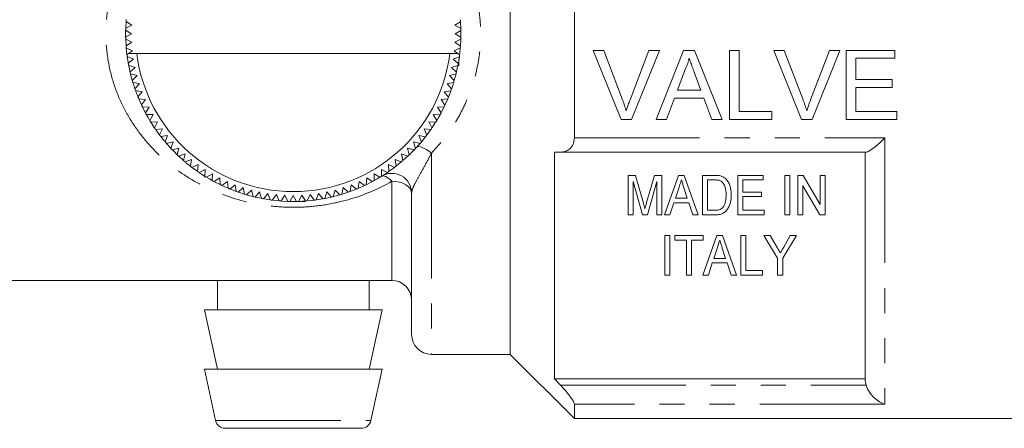
# Model space of a CAD drawing. Units: millimetres. Extents: x 128 to 278, y 71 to 261.
# Drawn here: x 166 to 215, y 180 to 201 of the extents above; entities that cross this region are included whole.
import ezdxf

# ---------------------------------------------------------------- set-up
doc = ezdxf.new("R2010")
doc.units = ezdxf.units.MM
doc.linetypes.add('PHANTOM', pattern=[12.7, 6.35, -1.27, 1.27, -1.27, 1.27, -1.27])

msp = doc.modelspace()

# ---------------------------------------------------------------- linework, layer by layer
at = {"color": 7, "linetype": 'Continuous', "lineweight": 15}
for p, q in [((190.427, 184.045), (190.427, 216.476)), ((193.677, 195.025), (193.677, 205.566)), ((170.95, 200.917), (170.931, 200.573)), ((171.238, 200.725), (170.931, 200.573)), ((170.95, 200.917), (171.238, 200.725)), ((187.616, 200.725), (187.905, 200.908)), ((187.923, 200.564), (187.616, 200.725)), ((187.923, 200.564), (187.905, 200.908)), ((170.929, 200.472), (170.927, 200.295)), ((170.927, 200.295), (170.928, 200.133)), ((171.227, 200.295), (170.928, 200.128)), ((170.929, 200.472), (171.227, 200.295)), ((187.627, 200.295), (187.925, 200.463)), ((187.925, 200.119), (187.627, 200.295)), ((170.931, 200.027), (171.238, 199.866)), ((170.931, 200.027), (170.949, 199.683)), ((171.238, 199.866), (170.949, 199.683)), ((187.616, 199.866), (187.922, 200.018)), ((187.904, 199.674), (187.616, 199.866)), ((187.904, 199.674), (187.922, 200.018)), ((170.957, 199.583), (171.272, 199.438)), ((170.957, 199.583), (170.993, 199.24)), ((170.993, 199.24), (171.07, 199.295)), ((171.272, 199.438), (171.07, 199.295)), ((171.07, 199.295), (171.49, 199.295)), ((171.49, 199.295), (187.364, 199.295)), ((187.364, 199.295), (187.774, 199.295)), ((187.582, 199.438), (187.896, 199.574)), ((187.774, 199.295), (187.582, 199.438)), ((187.774, 199.295), (187.86, 199.232)), ((187.865, 199.274), (187.896, 199.574)), ((195.167, 199.454), (194.633, 199.454)), ((194.633, 199.454), (196.044, 195.954)), ((196.12, 196.946), (195.167, 199.454)), ((197.456, 199.454), (196.502, 196.946)), ((196.579, 195.954), (197.991, 199.454)), ((197.991, 199.454), (197.456, 199.454)), ((199.219, 199.454), (197.83, 195.954)), ((199.776, 199.454), (199.219, 199.454)), ((201.166, 195.954), (199.776, 199.454)), ((202.033, 199.454), (201.539, 199.454)), ((201.539, 199.454), (201.539, 195.954)), ((202.033, 196.358), (202.033, 199.454)), ((204.321, 199.454), (203.786, 199.454)), ((203.786, 199.454), (205.198, 195.954)), ((205.273, 196.946), (204.321, 199.454)), ((206.61, 199.454), (205.656, 196.946)), ((205.733, 195.954), (207.145, 199.454)), ((207.145, 199.454), (206.61, 199.454)), ((209.93, 199.454), (207.462, 199.454)), ((207.462, 199.454), (207.462, 195.954)), ((209.93, 199.05), (209.93, 199.454)), ((171.328, 199.013), (171.006, 199.141)), ((171.006, 199.141), (171.051, 198.845)), ((171.059, 198.8), (171.328, 199.013)), ((171.406, 198.591), (171.078, 198.701)), ((187.774, 198.693), (187.448, 198.591)), ((187.847, 199.132), (187.526, 199.013)), ((187.526, 199.013), (187.793, 198.792)), ((187.708, 198.381), (187.774, 198.693)), ((187.8, 198.831), (187.847, 199.132)), ((187.827, 198.677), (187.827, 198.995)), ((207.956, 197.974), (207.956, 199.05)), ((207.956, 199.05), (209.93, 199.05)), ((171.083, 198.672), (171.145, 198.384)), ((171.149, 198.364), (171.406, 198.591)), ((171.506, 198.173), (171.172, 198.267)), ((187.679, 198.258), (187.347, 198.173)), ((187.448, 198.591), (187.703, 198.356)), ((198.9, 197.435), (199.259, 198.404)), ((199.755, 198.355), (200.095, 197.435)), ((171.261, 197.934), (171.506, 198.173)), ((171.628, 197.762), (171.29, 197.837)), ((171.294, 197.825), (171.387, 197.536)), ((171.396, 197.51), (171.628, 197.762)), ((187.561, 197.829), (187.225, 197.762)), ((187.225, 197.762), (187.454, 197.501)), ((187.347, 198.173), (187.59, 197.925)), ((187.463, 197.526), (187.546, 197.779)), ((209.796, 197.974), (207.956, 197.974)), ((209.796, 197.57), (209.796, 197.974)), ((171.771, 197.357), (171.43, 197.415)), ((171.443, 197.378), (171.545, 197.113)), ((171.553, 197.093), (171.771, 197.357)), ((187.421, 197.407), (187.082, 197.357)), ((187.082, 197.357), (187.297, 197.085)), ((187.312, 197.121), (187.421, 197.407)), ((200.095, 197.435), (198.9, 197.435)), ((207.956, 196.358), (207.956, 197.57)), ((207.956, 197.57), (209.796, 197.57)), ((171.936, 196.96), (171.591, 197)), ((171.607, 196.963), (171.731, 196.686)), ((171.731, 196.686), (171.936, 196.96)), ((187.259, 196.992), (186.918, 196.96)), ((186.918, 196.96), (187.118, 196.678)), ((187.135, 196.714), (187.259, 196.992)), ((198.353, 195.954), (198.752, 197.031)), ((198.752, 197.031), (200.244, 197.031)), ((200.244, 197.031), (200.642, 195.954)), ((172.121, 196.573), (171.775, 196.595)), ((171.787, 196.569), (171.931, 196.288)), ((171.931, 196.288), (172.121, 196.573)), ((172.325, 196.195), (171.979, 196.199)), ((172.151, 195.901), (172.325, 196.195)), ((186.87, 196.192), (186.528, 196.195)), ((186.528, 196.195), (186.698, 195.893)), ((187.075, 196.587), (186.733, 196.573)), ((186.733, 196.573), (186.919, 196.28)), ((186.931, 196.303), (187.075, 196.587)), ((203.693, 196.358), (202.033, 196.358)), ((203.693, 195.954), (203.693, 196.358)), ((210.02, 196.358), (207.956, 196.358)), ((210.02, 195.954), (210.02, 196.358)), ((172.55, 195.829), (172.203, 195.815)), ((172.215, 195.797), (172.375, 195.55)), ((172.391, 195.526), (172.55, 195.829)), ((186.646, 195.808), (186.304, 195.829)), ((186.304, 195.829), (186.458, 195.519)), ((186.473, 195.541), (186.646, 195.808)), ((196.044, 195.954), (196.579, 195.954)), ((197.83, 195.954), (198.353, 195.954)), ((200.642, 195.954), (201.166, 195.954)), ((201.539, 195.954), (203.693, 195.954)), ((205.198, 195.954), (205.733, 195.954)), ((207.462, 195.954), (210.02, 195.954)), ((172.793, 195.476), (172.448, 195.443)), ((172.47, 195.411), (172.627, 195.195)), ((172.65, 195.165), (172.793, 195.476)), ((186.401, 195.436), (186.061, 195.476)), ((186.061, 195.476), (186.198, 195.157)), ((186.222, 195.189), (186.401, 195.436)), ((173.054, 195.135), (172.711, 195.085)), ((172.723, 195.069), (172.904, 194.845)), ((172.928, 194.817), (173.054, 195.135)), ((173.333, 194.809), (172.993, 194.74)), ((173.012, 194.719), (173.211, 194.498)), ((173.224, 194.484), (173.333, 194.809)), ((185.855, 194.734), (185.521, 194.809)), ((185.521, 194.809), (185.624, 194.478)), ((185.624, 194.478), (185.855, 194.734)), ((186.137, 195.078), (185.799, 195.135)), ((185.799, 195.135), (185.92, 194.81)), ((185.946, 194.841), (186.137, 195.078)), ((173.629, 194.497), (173.293, 194.411)), ((173.536, 194.168), (173.629, 194.497)), ((173.94, 194.202), (173.609, 194.098)), ((173.865, 193.868), (173.94, 194.202)), ((185.238, 194.092), (184.914, 194.202)), ((184.914, 194.202), (184.982, 193.862)), ((185.555, 194.405), (185.225, 194.497)), ((185.225, 194.497), (185.311, 194.161)), ((192.677, 194.295), (192.677, 182.795)), ((208.471, 194.295), (192.972, 194.295)), ((208.427, 182.795), (208.427, 194.295)), ((173.625, 194.083), (173.865, 193.868)), ((174.266, 193.923), (173.941, 193.802)), ((173.971, 193.777), (174.209, 193.585)), ((174.209, 193.585), (174.266, 193.923)), ((184.905, 193.797), (184.587, 193.923)), ((184.587, 193.923), (184.638, 193.58)), ((184.669, 193.604), (184.905, 193.797)), ((185.002, 193.88), (185.238, 194.092)), ((174.607, 193.662), (174.289, 193.524)), ((174.321, 193.5), (174.538, 193.342)), ((174.567, 193.322), (174.607, 193.662)), ((174.961, 193.418), (174.65, 193.265)), ((174.674, 193.248), (174.927, 193.084)), ((174.939, 193.077), (174.961, 193.418)), ((175.327, 193.194), (175.025, 193.024)), ((175.323, 192.852), (175.327, 193.194)), ((183.527, 193.194), (183.523, 192.848)), ((183.821, 193.02), (183.527, 193.194)), ((184.196, 193.26), (183.893, 193.418)), ((183.893, 193.418), (183.907, 193.072)), ((183.9, 193.068), (184.196, 193.26)), ((184.558, 193.519), (184.247, 193.662)), ((184.247, 193.662), (184.279, 193.316)), ((184.312, 193.339), (184.558, 193.519)), ((174.927, 193.111), (174.927, 193.027)), ((175.704, 192.989), (175.411, 192.804)), ((175.431, 192.793), (175.718, 192.647)), ((175.718, 192.647), (175.704, 192.989)), ((176.092, 192.804), (175.809, 192.604)), ((176.124, 192.464), (176.092, 192.804)), ((182.762, 192.804), (182.722, 192.46)), ((183.037, 192.6), (182.762, 192.804)), ((183.15, 192.989), (183.127, 192.643)), ((183.434, 192.8), (183.15, 192.989)), ((196.399, 191.115), (196.399, 193.115)), ((196.399, 193.115), (196.782, 193.115)), ((197.125, 191.115), (196.655, 192.808)), ((196.655, 192.808), (196.655, 191.115)), ((196.782, 193.115), (197.178, 191.712)), ((197.344, 191.736), (197.734, 193.115)), ((197.86, 192.808), (197.39, 191.115)), ((197.734, 193.115), (198.117, 193.115)), ((197.86, 191.115), (197.86, 192.808)), ((198.117, 193.115), (198.117, 191.115)), ((198.254, 191.115), (198.96, 193.115)), ((198.96, 193.115), (199.248, 193.115)), ((199.248, 193.115), (199.954, 191.115)), ((200.168, 191.115), (200.168, 193.115)), ((200.168, 193.115), (200.777, 193.115)), ((200.782, 192.885), (200.424, 192.885)), ((200.424, 192.885), (200.424, 191.346)), ((201.963, 191.115), (201.963, 193.115)), ((201.963, 193.115), (203.245, 193.115)), ((203.245, 192.885), (202.219, 192.885)), ((202.219, 192.885), (202.219, 192.269)), ((203.245, 193.115), (203.245, 192.885)), ((204.347, 191.115), (204.347, 193.115)), ((204.347, 193.115), (204.604, 193.115)), ((204.604, 193.115), (204.604, 191.115)), ((205.014, 191.115), (205.014, 193.115)), ((205.014, 193.115), (205.285, 193.115)), ((205.285, 193.115), (206.142, 191.639)), ((206.142, 193.115), (206.399, 193.115)), ((206.142, 191.639), (206.142, 193.115)), ((206.399, 193.115), (206.399, 191.115)), ((175.845, 192.587), (176.124, 192.464)), ((176.488, 192.64), (176.216, 192.425)), ((176.253, 192.41), (176.538, 192.301)), ((176.538, 192.301), (176.488, 192.64)), ((176.893, 192.497), (176.633, 192.268)), ((176.659, 192.259), (176.943, 192.166)), ((176.96, 192.161), (176.893, 192.497)), ((177.304, 192.375), (177.057, 192.133)), ((177.389, 192.043), (177.304, 192.375)), ((177.722, 192.275), (177.487, 192.02)), ((177.824, 191.948), (177.722, 192.275)), ((178.144, 192.196), (177.923, 191.93)), ((178.263, 191.876), (178.144, 192.196)), ((180.71, 192.196), (180.582, 191.874)), ((180.922, 191.928), (180.71, 192.196)), ((181.132, 192.275), (181.021, 191.946)), ((181.358, 192.018), (181.132, 192.275)), ((181.549, 192.375), (181.456, 192.041)), ((181.788, 192.13), (181.549, 192.375)), ((181.961, 192.497), (181.885, 192.159)), ((181.908, 192.166), (182.213, 192.265)), ((182.213, 192.265), (181.961, 192.497)), ((182.365, 192.64), (182.307, 192.298)), ((182.345, 192.312), (182.629, 192.422)), ((182.629, 192.422), (182.365, 192.64)), ((182.758, 192.476), (183.037, 192.6)), ((185.427, 185.045), (185.427, 192.218)), ((198.984, 192.517), (198.803, 191.962)), ((199.405, 191.962), (199.235, 192.482)), ((202.219, 192.269), (203.168, 192.269)), ((203.168, 192.269), (203.168, 192.038)), ((206.128, 191.115), (205.27, 192.592)), ((205.27, 192.592), (205.27, 191.115)), ((177.51, 192.014), (177.795, 191.954)), ((177.962, 191.923), (178.225, 191.881)), ((178.57, 192.14), (178.363, 191.862)), ((178.402, 191.857), (178.705, 191.826)), ((178.705, 191.826), (178.57, 192.14)), ((178.998, 192.107), (178.806, 191.818)), ((178.834, 191.816), (179.15, 191.8)), ((179.15, 191.8), (178.998, 192.107)), ((179.427, 192.095), (179.25, 191.797)), ((179.595, 191.797), (179.427, 192.095)), ((179.856, 192.107), (179.695, 191.8)), ((180.033, 191.795), (179.7, 191.795)), ((179.719, 191.8), (180.039, 191.818)), ((180.039, 191.818), (179.856, 192.107)), ((180.284, 192.14), (180.139, 191.825)), ((180.179, 191.829), (180.482, 191.861)), ((180.482, 191.861), (180.284, 192.14)), ((180.621, 191.88), (180.887, 191.922)), ((181.048, 191.952), (181.342, 192.014)), ((198.728, 191.731), (198.527, 191.115)), ((199.48, 191.731), (198.728, 191.731)), ((198.803, 191.962), (199.405, 191.962)), ((199.681, 191.115), (199.48, 191.731)), ((203.168, 192.038), (202.219, 192.038)), ((202.219, 192.038), (202.219, 191.346)), ((200.424, 191.346), (200.787, 191.346)), ((202.219, 191.346), (203.296, 191.346)), ((203.296, 191.346), (203.296, 191.115)), ((196.655, 191.115), (196.399, 191.115)), ((197.39, 191.115), (197.125, 191.115)), ((198.117, 191.115), (197.86, 191.115)), ((198.527, 191.115), (198.254, 191.115)), ((199.954, 191.115), (199.681, 191.115)), ((200.806, 191.115), (200.168, 191.115)), ((203.296, 191.115), (201.963, 191.115)), ((204.604, 191.115), (204.347, 191.115)), ((205.27, 191.115), (205.014, 191.115)), ((206.399, 191.115), (206.128, 191.115)), ((198.266, 190.065), (198.522, 190.065)), ((198.266, 188.065), (198.266, 190.065)), ((198.522, 190.065), (198.522, 188.065)), ((198.779, 190.065), (200.215, 190.065)), ((198.779, 189.834), (198.779, 190.065)), ((199.369, 189.834), (198.779, 189.834)), ((199.369, 188.065), (199.369, 189.834)), ((200.215, 189.834), (199.625, 189.834)), ((199.625, 189.834), (199.625, 188.065)), ((200.198, 188.065), (200.905, 190.065)), ((200.215, 190.065), (200.215, 189.834)), ((200.905, 190.065), (201.192, 190.065)), ((201.192, 190.065), (201.898, 188.065)), ((202.112, 188.065), (202.112, 190.065)), ((202.112, 190.065), (202.369, 190.065)), ((202.369, 190.065), (202.369, 188.296)), ((203.984, 188.913), (203.292, 190.065)), ((203.292, 190.065), (203.6, 190.065)), ((203.6, 190.065), (203.961, 189.465)), ((204.933, 190.065), (204.24, 188.913)), ((204.291, 189.477), (204.624, 190.065)), ((204.624, 190.065), (204.933, 190.065)), ((200.928, 189.467), (200.747, 188.911)), ((201.349, 188.911), (201.179, 189.432)), ((200.747, 188.911), (201.349, 188.911)), ((203.984, 188.065), (203.984, 188.913)), ((204.24, 188.913), (204.24, 188.065)), ((200.672, 188.681), (200.471, 188.065)), ((201.424, 188.681), (200.672, 188.681)), ((201.625, 188.065), (201.424, 188.681)), ((202.369, 188.296), (203.215, 188.296)), ((203.215, 188.296), (203.215, 188.065)), ((148.427, 187.795), (184.427, 187.795)), ((175.577, 187.795), (175.577, 186.295)), ((183.277, 186.295), (183.277, 187.795)), ((198.522, 188.065), (198.266, 188.065)), ((199.625, 188.065), (199.369, 188.065)), ((200.471, 188.065), (200.198, 188.065)), ((201.898, 188.065), (201.625, 188.065)), ((203.215, 188.065), (202.112, 188.065)), ((204.24, 188.065), (203.984, 188.065)), ((174.927, 186.295), (175.577, 183.295)), ((183.927, 186.295), (174.927, 186.295)), ((183.277, 183.295), (183.927, 186.295)), ((186.427, 184.045), (190.427, 184.045)), ((190.427, 184.045), (193.677, 180.795)), ((174.927, 183.295), (175.491, 180.69)), ((183.927, 183.295), (174.927, 183.295)), ((183.362, 180.69), (183.927, 183.295)), ((208.427, 182.795), (192.677, 182.795)), ((193.677, 180.795), (193.677, 181.521)), ((193.677, 180.795), (216.527, 180.795)), ((182.874, 180.295), (175.98, 180.295))]:
    msp.add_line(p, q, dxfattribs=at)
at = {"color": 8, "linetype": 'PHANTOM', "lineweight": 0}
for p, q in [((193.677, 195.025), (209.427, 195.025)), ((209.427, 195.025), (209.427, 181.521)), ((186.427, 194.245), (186.427, 184.045)), ((184.427, 187.795), (184.427, 192.816)), ((192.972, 182.484), (208.471, 182.484)), ((209.427, 181.521), (193.677, 181.521)), ((175.491, 180.69), (183.362, 180.69))]:
    msp.add_line(p, q, dxfattribs=at)
at = {"color": 7, "linetype": 'Continuous', "lineweight": 15, "flags": 128}
for points in [[(187.925, 200.119), (187.927, 200.295), (187.925, 200.463)], [(171.175, 198.257), (171.216, 198.096), (171.259, 197.943)], [(187.591, 197.93), (187.637, 198.096), (187.679, 198.258)], [(171.983, 196.192), (172.066, 196.045), (172.146, 195.909)], [(186.701, 195.898), (186.788, 196.045), (186.87, 196.192)], [(173.299, 194.405), (173.416, 194.285), (173.529, 194.175)], [(185.315, 194.165), (185.437, 194.285), (185.555, 194.405)], [(175.032, 193.02), (175.177, 192.934), (175.323, 192.852)], [(183.152, 192.655), (183.677, 192.934), (183.821, 193.02)], [(177.064, 192.13), (177.227, 192.085), (177.379, 192.046)], [(179.257, 191.797), (179.427, 191.795), (179.595, 191.797)], [(181.462, 192.043), (181.627, 192.085), (181.777, 192.127)]]:
    msp.add_lwpolyline(points, dxfattribs=at)
at = {"color": 8, "linetype": 'PHANTOM', "lineweight": 0, "flags": 128}
for points in [[(185.69, 194.549), (185.731, 194.574), (185.791, 194.58), (185.869, 194.567), (185.961, 194.535), (186.066, 194.486), (186.181, 194.42), (186.302, 194.339), (186.427, 194.245)], [(184.427, 192.816), (184.348, 192.893), (184.27, 192.959), (184.195, 193.012), (184.124, 193.052), (184.058, 193.078), (183.998, 193.089), (183.945, 193.086), (183.9, 193.068)], [(185.427, 192.218), (185.408, 192.334), (185.351, 192.447), (185.258, 192.55), (185.134, 192.641), (184.982, 192.715), (184.809, 192.771), (184.622, 192.805), (184.427, 192.816)]]:
    msp.add_lwpolyline(points, dxfattribs=at)
at = {"color": 7, "linetype": 'Continuous', "lineweight": 15}
for centre, radius, start, end in [((179.427, 200.295), 8.5, 175.1313, 175.8093), ((179.427, 200.295), 8.5, 4.1313, 4.8093), ((179.427, 200.295), 8.5, 178.1313, 178.8093), ((179.427, 200.295), 8.5, 1.1313, 1.8093), ((179.427, 200.295), 8.5, 181.1313, 181.8093), ((179.427, 200.295), 8.5, 184.1313, 184.8093), ((179.427, 200.295), 8.5, 358.1313, 358.8093), ((179.427, 200.295), 8.5, 187.1313, 187.8093), ((179.427, 200.295), 8, 187.1808, 352.8192), ((179.427, 200.295), 8.5, 352.1313, 352.8093), ((179.427, 200.295), 8.5, 355.1313, 355.8093), ((179.427, 200.295), 8.5, 190.1313, 190.8093), ((179.427, 200.295), 8.5, 349.1313, 349.8093), ((179.427, 200.295), 8.5, 193.1313, 193.8093), ((179.427, 200.295), 8.5, 346.1313, 346.8093), ((179.427, 200.295), 8.5, 196.1313, 196.8093), ((179.427, 200.295), 8.5, 343.1313, 343.8093), ((179.427, 200.295), 8.5, 199.1313, 199.8093), ((179.427, 200.295), 8.5, 340.1313, 340.8093), ((179.427, 200.295), 8.5, 202.1313, 202.8093), ((179.427, 200.295), 8.5, 337.1313, 337.8093), ((179.427, 200.295), 8.5, 205.1313, 205.8093), ((179.427, 200.295), 8.5, 208.1313, 208.8093), ((179.427, 200.295), 8.5, 331.1313, 331.8093), ((179.427, 200.295), 8.5, 334.1313, 334.8093), ((179.427, 200.295), 8.5, 211.1313, 211.8093), ((179.427, 200.295), 8.5, 328.1313, 328.8093), ((179.427, 200.295), 8.5, 214.1313, 214.8093), ((179.427, 200.295), 8.5, 325.1313, 325.8093), ((179.427, 200.295), 8.5, 217.1313, 217.8093), ((179.427, 200.295), 8.5, 220.1313, 220.8093), ((179.427, 200.295), 8.5, 319.1313, 319.8093), ((179.427, 200.295), 8.5, 322.1313, 322.8093), ((179.427, 200.295), 8.5, 223.1313, 223.8093), ((179.427, 200.295), 8.5, 316.1313, 316.8093), ((179.427, 200.295), 8.5, 226.1313, 226.8093), ((179.427, 200.295), 8.5, 229.1313, 229.8093), ((179.427, 200.295), 8.5, 310.1313, 310.8093), ((179.427, 200.295), 8.5, 313.1313, 313.8093), ((179.427, 200.295), 8.5, 232.1313, 232.8093), ((179.427, 200.295), 8.5, 235.1313, 235.8093), ((184.427, 192.218), 1, 0, 121.7569), ((179.427, 200.295), 8.5, 304.1313, 304.8093), ((179.427, 200.295), 8.5, 307.1313, 307.8093), ((179.427, 200.295), 8.5, 238.1313, 238.8093), ((179.427, 200.295), 8.5, 241.1313, 241.8093), ((179.427, 200.295), 8.5, 298.1313, 298.8093), ((179.427, 200.295), 8.5, 301.1313, 301.8093), ((179.427, 200.295), 8.5, 244.1313, 244.8093), ((179.427, 200.295), 8.5, 247.1313, 247.8093), ((179.427, 200.295), 8.5, 250.1313, 250.8093), ((179.427, 200.295), 8.5, 289.1313, 289.8093), ((179.427, 200.295), 8.5, 292.1313, 292.8093), ((179.427, 200.295), 8.5, 295.1313, 295.8093), ((179.427, 200.295), 8.5, 253.1313, 253.8093), ((179.427, 200.295), 8.5, 256.1313, 256.8093), ((179.427, 200.295), 8.5, 259.1313, 259.8093), ((179.427, 200.295), 8.5, 262.1313, 262.8093), ((179.427, 200.295), 8.5, 265.1313, 265.8093), ((179.427, 200.295), 8.5, 268.1313, 268.8093), ((179.427, 200.295), 8.5, 271.1313, 271.8093), ((179.427, 200.295), 8.5, 274.1313, 274.8093), ((179.427, 200.295), 8.5, 277.1313, 277.8093), ((179.427, 200.295), 8.5, 280.1313, 280.8093), ((179.427, 200.295), 8.5, 283.1313, 283.8093), ((179.427, 200.295), 8.5, 286.1313, 286.8093), ((184.427, 186.795), 1, 0, 90), ((186.427, 185.045), 1, 180, 270), ((175.98, 180.795), 0.5, 192.2251, 270), ((182.874, 180.795), 0.5, 270, 347.7749)]:
    msp.add_arc(centre, radius, start, end, dxfattribs=at)
at = {"color": 8, "linetype": 'PHANTOM', "lineweight": 0}
for points, knots in [([(184.427, 192.816), (183.735, 192.419), (182.998, 192.108), (181.809, 191.772), (181.401, 191.682), (180.577, 191.555), (180.158, 191.516), (179.307, 191.491), (178.883, 191.505), (178.048, 191.584), (177.635, 191.648), (176.411, 191.918), (175.653, 192.188), (174.58, 192.721), (174.234, 192.92), (173.577, 193.355), (173.264, 193.591), (172.667, 194.103), (172.382, 194.381), (171.854, 194.97), (171.611, 195.281), (171.164, 195.937), (170.962, 196.282), (170.603, 197.012), (170.445, 197.4), (170.192, 198.189), (170.095, 198.594), (169.963, 199.424), (169.928, 199.853), (169.926, 200.697), (169.957, 201.115), (170.085, 201.946), (170.182, 202.361), (170.431, 203.153), (170.583, 203.534), (170.941, 204.27), (171.146, 204.624), (171.595, 205.289), (171.839, 205.603), (172.367, 206.194), (172.652, 206.473), (173.547, 207.245), (174.199, 207.679), (175.274, 208.216), (175.647, 208.374), (176.41, 208.645), (176.803, 208.759), (177.614, 208.939), (178.033, 209.005), (178.871, 209.085), (179.293, 209.1), (179.93, 209.082), (180.144, 209.069), (180.565, 209.031), (180.773, 209.005), (181.393, 208.91), (181.799, 208.822), (182.995, 208.484), (183.733, 208.172), (184.427, 207.775)], [0, 0, 0, 0, 0.0625, 0.0625, 0.09375, 0.09375, 0.125, 0.125, 0.15625, 0.15625, 0.1875, 0.1875, 0.25, 0.25, 0.28125, 0.28125, 0.3125, 0.3125, 0.34375, 0.34375, 0.375, 0.375, 0.40625, 0.40625, 0.4375, 0.4375, 0.46875, 0.46875, 0.5, 0.5, 0.53125, 0.53125, 0.5625, 0.5625, 0.59375, 0.59375, 0.625, 0.625, 0.65625, 0.65625, 0.6875, 0.6875, 0.75, 0.75, 0.78125, 0.78125, 0.8125, 0.8125, 0.84375, 0.84375, 0.875, 0.875, 0.890625, 0.890625, 0.90625, 0.90625, 0.9375, 0.9375, 1, 1, 1, 1]), ([(186.427, 206.346), (186.812, 205.95), (187.157, 205.525), (187.615, 204.841), (187.758, 204.605), (188.023, 204.116), (188.145, 203.861), (188.472, 203.086), (188.639, 202.552), (188.81, 201.725), (188.853, 201.445), (188.912, 200.875), (188.927, 200.588), (188.927, 199.735), (188.871, 199.172), (188.701, 198.336), (188.63, 198.058), (188.463, 197.519), (188.367, 197.256), (188.151, 196.742), (188.03, 196.491), (187.766, 196), (187.622, 195.76), (187.159, 195.068), (186.812, 194.641), (186.427, 194.245)], [0, 0, 0, 0, 0.125, 0.125, 0.1875, 0.1875, 0.25, 0.25, 0.375, 0.375, 0.4375, 0.4375, 0.5, 0.5, 0.625, 0.625, 0.6875, 0.6875, 0.75, 0.75, 0.8125, 0.8125, 0.875, 0.875, 1, 1, 1, 1]), ([(186.427, 194.245), (186.316, 194.017), (186.202, 193.801), (185.978, 193.395), (185.869, 193.205), (185.676, 192.86), (185.591, 192.703), (185.468, 192.428), (185.427, 192.308), (185.427, 192.218)], [0, 0, 0, 0, 0.25, 0.25, 0.5, 0.5, 0.75, 0.75, 1, 1, 1, 1])]:
    msp.add_open_spline(points, degree=3, knots=knots, dxfattribs=at)
at = {"color": 7, "linetype": 'Continuous', "lineweight": 15}
for points, knots in [([(199.259, 198.404), (199.31, 198.507), (199.359, 198.611), (199.419, 198.773), (199.438, 198.828), (199.47, 198.938), (199.484, 198.994), (199.498, 199.05)], [0, 0, 0, 0, 0.5, 0.5, 0.75, 0.75, 1, 1, 1, 1]), ([(199.498, 199.05), (199.519, 198.992), (199.541, 198.935), (199.562, 198.877), (199.594, 198.789), (199.627, 198.703), (199.659, 198.616), (199.69, 198.529), (199.723, 198.442), (199.755, 198.355)], [0, 0, 0, 0, 0.0001859212, 0.0001859212, 0.0001859212, 0.0004648407, 0.0004648407, 0.0004648407, 0.0007438046, 0.0007438046, 0.0007438046, 0.0007438046]), ([(196.312, 196.381), (196.283, 196.476), (196.254, 196.57), (196.222, 196.665), (196.206, 196.712), (196.189, 196.759), (196.172, 196.805), (196.155, 196.852), (196.137, 196.899), (196.12, 196.946)], [0, 0, 0, 0, 0.0003030086, 0.0003030086, 0.0003030086, 0.0004547277, 0.0004547277, 0.0004547277, 0.0006064976, 0.0006064976, 0.0006064976, 0.0006064976]), ([(196.502, 196.946), (196.484, 196.899), (196.467, 196.852), (196.45, 196.806), (196.425, 196.735), (196.4, 196.665), (196.377, 196.594), (196.355, 196.523), (196.333, 196.452), (196.312, 196.381)], [0, 0, 0, 0, 0.0001513447, 0.0001513447, 0.0001513447, 0.0003785224, 0.0003785224, 0.0003785224, 0.0006059434, 0.0006059434, 0.0006059434, 0.0006059434]), ([(205.466, 196.381), (205.437, 196.476), (205.408, 196.57), (205.376, 196.665), (205.36, 196.712), (205.343, 196.759), (205.326, 196.805), (205.309, 196.852), (205.291, 196.899), (205.273, 196.946)], [0, 0, 0, 0, 0.0003030086, 0.0003030086, 0.0003030086, 0.0004547277, 0.0004547277, 0.0004547277, 0.0006064976, 0.0006064976, 0.0006064976, 0.0006064976]), ([(205.656, 196.946), (205.638, 196.899), (205.621, 196.852), (205.604, 196.806), (205.578, 196.735), (205.554, 196.665), (205.531, 196.594), (205.508, 196.523), (205.487, 196.452), (205.466, 196.381)], [0, 0, 0, 0, 0.0001513447, 0.0001513447, 0.0001513447, 0.0003785224, 0.0003785224, 0.0003785224, 0.0006059434, 0.0006059434, 0.0006059434, 0.0006059434]), ([(192.972, 194.295), (193.059, 194.295), (193.143, 194.308), (193.302, 194.362), (193.379, 194.403), (193.512, 194.521), (193.57, 194.598), (193.653, 194.789), (193.677, 194.902), (193.677, 195.025)], [0, 0, 0, 0, 0.25, 0.25, 0.5, 0.5, 0.75, 0.75, 1, 1, 1, 1]), ([(208.471, 194.295), (208.51, 194.295), (208.569, 194.321), (208.71, 194.405), (208.791, 194.463), (208.962, 194.598), (209.052, 194.674), (209.237, 194.841), (209.333, 194.932), (209.427, 195.025)], [0, 0, 0, 0, 0.25, 0.25, 0.5, 0.5, 0.75, 0.75, 1, 1, 1, 1]), ([(199.104, 192.885), (199.094, 192.854), (199.084, 192.823), (199.074, 192.792), (199.059, 192.746), (199.044, 192.7), (199.029, 192.654), (199.014, 192.608), (198.999, 192.563), (198.984, 192.517)], [0, 0, 0, 0, 0.0001052136, 0.0001052136, 0.0001052136, 0.000263044, 0.000263044, 0.000263044, 0.0004208841, 0.0004208841, 0.0004208841, 0.0004208841]), ([(199.235, 192.482), (199.213, 192.549), (199.191, 192.616), (199.17, 192.683), (199.159, 192.716), (199.148, 192.75), (199.137, 192.784), (199.126, 192.817), (199.115, 192.851), (199.104, 192.885)], [0, 0, 0, 0, 0.0002304447, 0.0002304447, 0.0002304447, 0.0003456793, 0.0003456793, 0.0003456793, 0.0004609182, 0.0004609182, 0.0004609182, 0.0004609182]), ([(201.073, 192.843), (201.05, 192.853), (201.026, 192.86), (201.002, 192.866), (200.978, 192.871), (200.954, 192.875), (200.929, 192.878), (200.905, 192.88), (200.88, 192.882), (200.856, 192.883), (200.831, 192.884), (200.806, 192.884), (200.782, 192.885)], [0, 0, 0, 0, 0.0000743097, 0.0000743097, 0.0000743097, 0.0001483474, 0.0001483474, 0.0001483474, 0.0002219837, 0.0002219837, 0.0002219837, 0.0002959067, 0.0002959067, 0.0002959067, 0.0002959067]), ([(201.373, 192.131), (201.372, 192.263), (201.364, 192.397), (201.303, 192.588), (201.271, 192.65), (201.211, 192.734), (201.187, 192.76), (201.135, 192.808), (201.105, 192.827), (201.073, 192.843)], [0, 0, 0, 0, 0.5, 0.5, 0.75, 0.75, 0.875, 0.875, 1, 1, 1, 1]), ([(201.092, 193.087), (201.14, 193.072), (201.188, 193.056), (201.276, 193.007), (201.314, 192.976), (201.351, 192.943)], [0, 0, 0, 0, 0.5, 0.5, 1, 1, 1, 1]), ([(201.351, 192.943), (201.407, 192.889), (201.453, 192.829), (201.526, 192.699), (201.553, 192.629), (201.594, 192.488), (201.608, 192.416), (201.626, 192.272), (201.628, 192.199), (201.629, 192.126)], [0, 0, 0, 0, 0.25, 0.25, 0.5, 0.5, 0.75, 0.75, 1, 1, 1, 1]), ([(197.178, 191.712), (197.19, 191.668), (197.202, 191.625), (197.214, 191.581), (197.222, 191.554), (197.228, 191.527), (197.236, 191.5), (197.243, 191.473), (197.251, 191.445), (197.258, 191.418)], [0, 0, 0, 0, 0.0001521699, 0.0001521699, 0.0001521699, 0.000247344, 0.000247344, 0.000247344, 0.0003425234, 0.0003425234, 0.0003425234, 0.0003425234]), ([(197.258, 191.418), (197.27, 191.465), (197.283, 191.512), (197.295, 191.559), (197.303, 191.589), (197.311, 191.618), (197.319, 191.648), (197.327, 191.677), (197.336, 191.706), (197.344, 191.736)], [0, 0, 0, 0, 0.0001646696, 0.0001646696, 0.0001646696, 0.0002675703, 0.0002675703, 0.0002675703, 0.0003704785, 0.0003704785, 0.0003704785, 0.0003704785]), ([(201.629, 192.126), (201.628, 192.006), (201.62, 191.888), (201.569, 191.658), (201.531, 191.542), (201.435, 191.388), (201.397, 191.338), (201.309, 191.252), (201.255, 191.215), (201.137, 191.161), (201.072, 191.142), (200.94, 191.12), (200.873, 191.116), (200.806, 191.115)], [0, 0, 0, 0, 0.25, 0.25, 0.5, 0.5, 0.625, 0.625, 0.75, 0.75, 0.875, 0.875, 1, 1, 1, 1]), ([(201.204, 191.488), (201.239, 191.534), (201.269, 191.582), (201.313, 191.686), (201.329, 191.74), (201.365, 191.904), (201.371, 192.017), (201.373, 192.131)], [0, 0, 0, 0, 0.25, 0.25, 0.5, 0.5, 1, 1, 1, 1]), ([(200.787, 191.346), (200.865, 191.347), (200.943, 191.351), (201.053, 191.382), (201.088, 191.397), (201.152, 191.436), (201.179, 191.461), (201.204, 191.488)], [0, 0, 0, 0, 0.5, 0.5, 0.75, 0.75, 1, 1, 1, 1]), ([(201.048, 189.834), (201.031, 189.783), (201.015, 189.732), (200.998, 189.681), (200.986, 189.645), (200.975, 189.609), (200.963, 189.574), (200.951, 189.538), (200.939, 189.502), (200.928, 189.467)], [0, 0, 0, 0, 0.0001934673, 0.0001934673, 0.0001934673, 0.0003294794, 0.0003294794, 0.0003294794, 0.0004654981, 0.0004654981, 0.0004654981, 0.0004654981]), ([(201.179, 189.432), (201.161, 189.487), (201.143, 189.543), (201.125, 189.598), (201.112, 189.637), (201.099, 189.677), (201.087, 189.716), (201.074, 189.755), (201.061, 189.795), (201.048, 189.834)], [0, 0, 0, 0, 0.000211781, 0.000211781, 0.000211781, 0.0003608665, 0.0003608665, 0.0003608665, 0.0005099607, 0.0005099607, 0.0005099607, 0.0005099607]), ([(203.961, 189.465), (203.985, 189.425), (204.008, 189.386), (204.032, 189.347), (204.048, 189.321), (204.064, 189.294), (204.08, 189.267), (204.096, 189.241), (204.112, 189.214), (204.127, 189.188)], [0, 0, 0, 0, 0.00016147, 0.00016147, 0.00016147, 0.000271684, 0.000271684, 0.000271684, 0.0003819012, 0.0003819012, 0.0003819012, 0.0003819012]), ([(204.127, 189.188), (204.15, 189.228), (204.173, 189.268), (204.196, 189.309), (204.212, 189.337), (204.228, 189.365), (204.243, 189.393), (204.259, 189.421), (204.275, 189.449), (204.291, 189.477)], [0, 0, 0, 0, 0.0001659744, 0.0001659744, 0.0001659744, 0.0002800483, 0.0002800483, 0.0002800483, 0.0003941249, 0.0003941249, 0.0003941249, 0.0003941249]), ([(193.677, 181.521), (193.677, 181.556), (193.653, 181.613), (193.571, 181.757), (193.512, 181.842), (193.379, 182.019), (193.303, 182.113), (193.143, 182.299), (193.059, 182.392), (192.972, 182.484)], [0, 0, 0, 0, 0.25, 0.25, 0.5, 0.5, 0.75, 0.75, 1, 1, 1, 1]), ([(208.471, 182.484), (208.51, 182.352), (208.569, 182.231), (208.71, 182.014), (208.791, 181.92), (208.962, 181.76), (209.052, 181.694), (209.237, 181.588), (209.333, 181.547), (209.427, 181.521)], [0, 0, 0, 0, 0.25, 0.25, 0.5, 0.5, 0.75, 0.75, 1, 1, 1, 1])]:
    msp.add_open_spline(points, degree=3, knots=knots, dxfattribs=at)
for points in [[(192.972, 194.295), (192.873, 194.295), (192.775, 194.295), (192.677, 194.295)], [(200.777, 193.115), (200.883, 193.115), (200.989, 193.112), (201.092, 193.087)], [(192.677, 182.795), (192.775, 182.692), (192.873, 182.588), (192.972, 182.484)], [(208.471, 182.484), (208.442, 182.586), (208.427, 182.69), (208.427, 182.795)]]:
    msp.add_open_spline(points, degree=3, dxfattribs=at)

doc.saveas('drawing.dxf')
